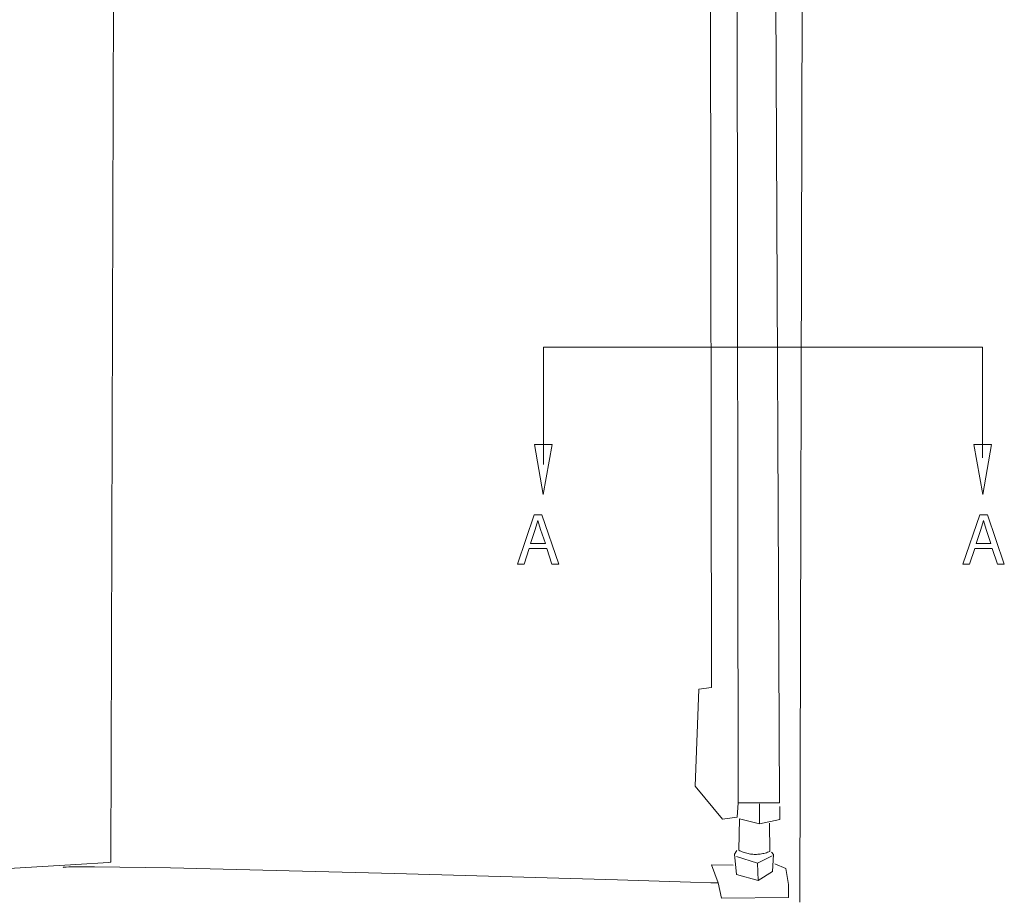
# Model space of a CAD drawing. Units: inches. Extents: x 0 to 188, y 0 to 250.
# Drawn here: x 61 to 108, y 118 to 160 of the extents above; entities that cross this region are included whole.
import ezdxf

# ---------------------------------------------------------------- set-up
doc = ezdxf.new("R2010")
doc.units = ezdxf.units.IN
doc.header["$LTSCALE"] = 0.03937
doc.header["$MEASUREMENT"] = 0
doc.layers.add('Default', color=7, linetype='Continuous')

msp = doc.modelspace()

# ---------------------------------------------------------------- linework, layer by layer
at = {"layer": 'Default', "color": 7, "lineweight": 0}
for p, q in [((98.209, 201.322), (98.001, 117.793)), ((97.035, 122.506), (96.689, 200.118)), ((94.962, 199.197), (95.078, 122.506)), ((65.299, 119.692), (65.505, 188.408)), ((93.724, 183.68), (93.811, 127.988)), ((106.666, 144.122), (85.834, 144.122)), ((85.834, 144.122), (85.834, 138.567)), ((106.666, 138.875), (106.666, 144.122)), ((85.402, 139.503), (86.246, 139.503)), ((85.824, 137.138), (85.402, 139.503)), ((86.246, 139.503), (85.824, 137.138)), ((106.252, 139.503), (107.097, 139.503)), ((106.675, 137.138), (106.252, 139.503)), ((107.097, 139.503), (106.675, 137.138)), ((84.595, 133.834), (85.392, 136.177)), ((85.392, 136.177), (85.756, 136.177)), ((85.756, 136.177), (86.556, 133.834)), ((105.738, 133.834), (106.535, 136.177)), ((106.535, 136.177), (106.9, 136.177)), ((106.9, 136.177), (107.699, 133.834)), ((85.562, 135.909), (85.444, 135.485)), ((85.569, 135.909), (85.562, 135.909)), ((85.69, 135.482), (85.569, 135.909)), ((106.705, 135.909), (106.587, 135.485)), ((106.712, 135.909), (106.705, 135.909)), ((106.834, 135.482), (106.712, 135.909)), ((85.444, 135.485), (85.214, 134.807)), ((85.92, 134.807), (85.69, 135.482)), ((106.587, 135.485), (106.358, 134.807)), ((107.063, 134.807), (106.834, 135.482)), ((85.152, 134.571), (84.908, 133.834)), ((85.983, 134.571), (85.152, 134.571)), ((85.214, 134.807), (85.92, 134.807)), ((86.233, 133.834), (85.983, 134.571)), ((106.295, 134.571), (106.051, 133.834)), ((107.126, 134.571), (106.295, 134.571)), ((106.358, 134.807), (107.063, 134.807)), ((107.376, 133.834), (107.126, 134.571)), ((84.908, 133.834), (84.595, 133.834)), ((86.556, 133.834), (86.233, 133.834)), ((106.051, 133.834), (105.738, 133.834)), ((107.699, 133.834), (107.376, 133.834)), ((93.204, 127.9), (93.03, 123.302)), ((93.811, 127.988), (93.204, 127.9)), ((93.03, 123.302), (94.331, 121.742)), ((95.025, 121.828), (95.078, 122.506)), ((95.078, 122.506), (97.035, 122.506)), ((96.087, 121.517), (96.087, 122.471)), ((97.041, 122.34), (97.041, 121.722)), ((94.331, 121.742), (95.025, 121.828)), ((95.134, 121.759), (95.096, 120.264)), ((96.087, 121.517), (95.134, 121.759)), ((97.041, 121.722), (96.087, 121.517)), ((96.573, 120.208), (96.554, 121.554)), ((95.002, 120.245), (94.89, 120.077)), ((95.096, 120.264), (95.148, 120.238)), ((95.148, 120.238), (95.202, 120.213)), ((95.202, 120.213), (95.256, 120.19)), ((95.256, 120.19), (95.311, 120.169)), ((95.311, 120.169), (95.366, 120.149)), ((95.366, 120.149), (95.423, 120.132)), ((95.423, 120.132), (95.479, 120.117)), ((95.479, 120.117), (95.537, 120.104)), ((95.537, 120.104), (95.594, 120.092)), ((95.594, 120.092), (95.652, 120.083)), ((95.652, 120.083), (95.711, 120.076)), ((96.063, 120.074), (96.121, 120.081)), ((96.121, 120.081), (96.18, 120.09)), ((96.18, 120.09), (96.237, 120.101)), ((96.237, 120.101), (96.295, 120.114)), ((96.295, 120.114), (96.352, 120.129)), ((96.352, 120.129), (96.408, 120.146)), ((96.408, 120.146), (96.464, 120.165)), ((96.464, 120.165), (96.519, 120.186)), ((96.519, 120.186), (96.573, 120.208)), ((96.742, 120.058), (96.648, 120.17)), ((63.904, 119.603), (64.935, 119.668)), ((64.935, 119.668), (65.206, 119.686)), ((65.206, 119.686), (65.275, 119.69)), ((65.275, 119.69), (65.293, 119.691)), ((65.293, 119.691), (65.299, 119.692)), ((94.89, 120.077), (94.984, 119.104)), ((94.985, 119.965), (95.994, 119.647)), ((95.711, 120.076), (95.769, 120.07)), ((95.769, 120.07), (95.828, 120.067)), ((95.828, 120.067), (95.887, 120.066)), ((95.887, 120.066), (95.946, 120.067)), ((95.946, 120.067), (96.004, 120.07)), ((95.994, 119.647), (96.686, 120.002)), ((95.994, 119.647), (96.013, 118.824)), ((96.004, 120.07), (96.063, 120.074)), ((96.704, 119.254), (96.742, 120.058)), ((60.205, 119.387), (63.904, 119.603)), ((94.834, 119.554), (93.806, 119.572)), ((93.806, 119.572), (94.124, 118.712)), ((96.012, 118.824), (96.704, 119.254)), ((97.34, 119.403), (96.816, 119.61)), ((97.452, 118.637), (97.34, 119.403)), ((94.124, 118.712), (94.273, 117.983)), ((94.984, 119.104), (96.012, 118.824)), ((97.452, 118.02), (97.452, 118.637)), ((94.273, 117.983), (97.452, 118.02))]:
    msp.add_line(p, q, dxfattribs=at)
msp.add_lwpolyline([(94.125, 118.712), (94.119, 118.713), (94.102, 118.713), (94.037, 118.715), (93.781, 118.723), (92.811, 118.753), (89.343, 118.858), (78.784, 119.161), (68.126, 119.424), (64.533, 119.479), (63.482, 119.477), (63.311, 119.472), (63.181, 119.467), (63.131, 119.463), (63.092, 119.459), (63.063, 119.455), (63.045, 119.45)], dxfattribs=at)

doc.saveas('drawing.dxf')
